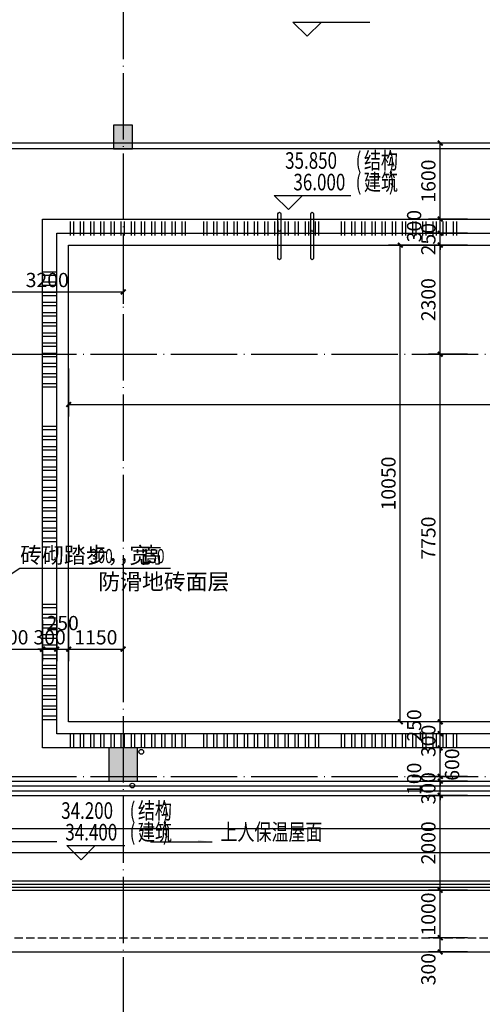
# Model space of a CAD drawing. Extents: x 403280 to 578105, y -1187789 to 8011.
# Drawn here: x 506215 to 515967, y -1083566 to -1062812 of the extents above; entities that cross this region are included whole.
import ezdxf

# ---------------------------------------------------------------- set-up
doc = ezdxf.new("R2010")
doc.units = 0
doc.header["$LTSCALE"] = 700
doc.header["$MEASUREMENT"] = 0
doc.linetypes.add('DASH', pattern=[0.35, 0.25, -0.1])
doc.linetypes.add('DOTE', pattern=[2.42, 2, -0.2, 0.02, -0.2])
for name, color, linetype in [('A-CONC', 1, 'Continuous'), ('A-N-DIM-SYMB', 3, 'Continuous'), ('A-N-PUB-DIM', 132, 'Continuous'), ('A_CUR_METAL', 191, 'Continuous'), ('A_FINISH', 54, 'Continuous'), ('A_PL_4', 159, 'Continuous'), ('A_RAIL', 147, 'Continuous'), ('A_STRUCEDGE', 203, 'DASH'), ('A_WALL_1', 2, 'Continuous'), ('A_WINDOW', 143, 'Continuous'), ('C_DOTE', 8, 'DOTE'), ('DIM_ELEV', 3, 'Continuous'), ('DIM_LEAD', 3, 'Continuous'), ('F-固定家具(落地)', 144, 'Continuous'), ('P-踏步', 77, 'Continuous'), ('PUB_TEXT', 7, 'Continuous'), ('VPIPE-雨水', 102, 'TG_Y')]:
    doc.layers.add(name, color=color, linetype=linetype)
doc.styles.add('_HZTXT', font='txt.shx', dxfattribs={"width": 0.75, "bigfont": 'hztxt.shx'})
doc.styles.add('_HZTXT_T3', font='txt.shx', dxfattribs={"width": 0.75, "bigfont": 'hztxt.shx'})
doc.styles.add('_TCH_DIM', font='SIMPLEX', dxfattribs={"bigfont": 'GBCBIG'})
doc.styles.add('TG_LINETYPE', font='SIMPLEX', dxfattribs={"width": 0.8, "height": 3, "bigfont": 'HZTXT'})
doc.linetypes.add('TG_Y', pattern='A,2,-0.3,["Y",TG_LINETYPE,S=0.1,R=0,X=-0.23,Y=-0.15],0', length=2.3)
doc.dimstyles.new('_TCH_ARCH&&100', dxfattribs={"dimtxt": 300, "dimasz": 100, "dimexe": 250, "dimexo": 300, "dimgap": 100, "dimtad": 1, "dimdec": 0, "dimzin": 0, "dimdsep": 46, "dimtxsty": '_HZTXT_T3', "dimblk": 'ARCHTICK', "dimcen": 0.09, "dimclrt": 7, "dimazin": 2, "dimtfac": 1, "dimtdec": 0, "dimtix": 1, "dimtmove": 2, "dimatfit": 3, "dimfxl": 100, "dimtolj": 1, "dimtzin": 0, "dimarcsym": 0})

# ---------------------------------------------------------------- blocks, each defined once
blk = doc.blocks.new('_ArchTick')
at = {"color": 0, "linetype": 'ByBlock', "const_width": 0.4}
blk.add_lwpolyline([(-0.5, -0.5), (0.5, 0.5)], dxfattribs=at)
blk = doc.blocks.new('*D762')
at = {"layer": 'A-N-PUB-DIM', "color": 0, "lineweight": -2, "transparency": 16777216}
for p, q in [((507246, -1070163), (507246, -1071173)), ((530246, -1070163), (530246, -1071173)), ((507246, -1070923), (530246, -1070923))]:
    blk.add_line(p, q, dxfattribs=at)
at = {"layer": 'Defpoints', "color": 0, "transparency": 16777216}
for p in [(507246, -1069863), (530246, -1069863), (530246, -1070923)]:
    blk.add_point(p, dxfattribs=at)
at = {"layer": 'A-N-PUB-DIM', "color": 0, "lineweight": -2, "transparency": 16777216, "xscale": 100, "yscale": 100, "zscale": 100, "rotation": 180}
blk.add_blockref('_ArchTick', (507246, -1070923), dxfattribs=at)
at = {"layer": 'A-N-PUB-DIM', "color": 0, "lineweight": -2, "transparency": 16777216, "xscale": 100, "yscale": 100, "zscale": 100}
blk.add_blockref('_ArchTick', (530246, -1070923), dxfattribs=at)
at = {"layer": 'A-N-PUB-DIM', "color": 7, "transparency": 16777216, "insert": (518746, -1070673), "char_height": 300, "attachment_point": 5, "style": '_HZTXT_T3'}
blk.add_mtext('\\A1;23000', dxfattribs=at)
blk = doc.blocks.new('*D763')
at = {"layer": 'A-N-PUB-DIM', "color": 0, "lineweight": -2, "transparency": 16777216}
for p, q in [((515352, -1067563), (513989, -1067563)), ((514239, -1077613), (514239, -1067563)), ((515352, -1077613), (513989, -1077613))]:
    blk.add_line(p, q, dxfattribs=at)
at = {"layer": 'Defpoints', "color": 0, "transparency": 16777216}
for p in [(514239, -1067563), (515652, -1067563), (515652, -1077613)]:
    blk.add_point(p, dxfattribs=at)
at = {"layer": 'A-N-PUB-DIM', "color": 0, "lineweight": -2, "transparency": 16777216, "xscale": 100, "yscale": 100, "zscale": 100}
for p, rotation in [((514239, -1067563), 90), ((514239, -1077613), 270)]:
    blk.add_blockref('_ArchTick', p, dxfattribs=dict(at, rotation=rotation))
at = {"layer": 'A-N-PUB-DIM', "color": 7, "transparency": 16777216, "insert": (513989, -1072588), "char_height": 300, "attachment_point": 5, "rotation": 90, "style": '_HZTXT_T3'}
blk.add_mtext('\\A1;10050', dxfattribs=at)
blk = doc.blocks.new('*D1379')
at = {"layer": 'A-N-PUB-DIM', "color": 0, "lineweight": -2, "transparency": 16777216}
for p, q in [((515652, -1082163), (514830, -1082163)), ((515080, -1082463), (515080, -1082163)), ((515652, -1082463), (514830, -1082463))]:
    blk.add_line(p, q, dxfattribs=at)
at = {"layer": 'Defpoints', "color": 0, "transparency": 16777216}
for p in [(515080, -1082163), (515952, -1082163), (515952, -1082463)]:
    blk.add_point(p, dxfattribs=at)
at = {"layer": 'A-N-PUB-DIM', "color": 0, "lineweight": -2, "transparency": 16777216, "xscale": 100, "yscale": 100, "zscale": 100}
for p, rotation in [((515080, -1082163), 90), ((515080, -1082463), 270)]:
    blk.add_blockref('_ArchTick', p, dxfattribs=dict(at, rotation=rotation))
at = {"layer": 'A-N-PUB-DIM', "color": 7, "transparency": 16777216, "insert": (514830, -1082826), "char_height": 300, "attachment_point": 5, "rotation": 90, "style": '_HZTXT_T3'}
blk.add_mtext('\\A1;300', dxfattribs=at)
blk = doc.blocks.new('*D1380')
at = {"layer": 'A-N-PUB-DIM', "color": 0, "lineweight": -2, "transparency": 16777216}
for p, q in [((515652, -1081163), (514830, -1081163)), ((515080, -1082163), (515080, -1081163)), ((515652, -1082163), (514830, -1082163))]:
    blk.add_line(p, q, dxfattribs=at)
at = {"layer": 'Defpoints', "color": 0, "transparency": 16777216}
for p in [(515080, -1081163), (515952, -1081163), (515952, -1082163)]:
    blk.add_point(p, dxfattribs=at)
at = {"layer": 'A-N-PUB-DIM', "color": 0, "lineweight": -2, "transparency": 16777216, "xscale": 100, "yscale": 100, "zscale": 100}
for p, rotation in [((515080, -1081163), 90), ((515080, -1082163), 270)]:
    blk.add_blockref('_ArchTick', p, dxfattribs=dict(at, rotation=rotation))
at = {"layer": 'A-N-PUB-DIM', "color": 7, "transparency": 16777216, "insert": (514830, -1081663), "char_height": 300, "attachment_point": 5, "rotation": 90, "style": '_HZTXT_T3'}
blk.add_mtext('\\A1;1000', dxfattribs=at)
blk = doc.blocks.new('*D1381')
at = {"layer": 'A-N-PUB-DIM', "color": 0, "lineweight": -2, "transparency": 16777216}
for p, q in [((515652, -1079163), (514830, -1079163)), ((515080, -1081163), (515080, -1079163)), ((515652, -1081163), (514830, -1081163))]:
    blk.add_line(p, q, dxfattribs=at)
at = {"layer": 'Defpoints', "color": 0, "transparency": 16777216}
for p in [(515080, -1079163), (515952, -1079163), (515952, -1081163)]:
    blk.add_point(p, dxfattribs=at)
at = {"layer": 'A-N-PUB-DIM', "color": 0, "lineweight": -2, "transparency": 16777216, "xscale": 100, "yscale": 100, "zscale": 100}
for p, rotation in [((515080, -1079163), 90), ((515080, -1081163), 270)]:
    blk.add_blockref('_ArchTick', p, dxfattribs=dict(at, rotation=rotation))
at = {"layer": 'A-N-PUB-DIM', "color": 7, "transparency": 16777216, "insert": (514830, -1080163), "char_height": 300, "attachment_point": 5, "rotation": 90, "style": '_HZTXT_T3'}
blk.add_mtext('\\A1;2000', dxfattribs=at)
blk = doc.blocks.new('*D1382')
at = {"layer": 'A-N-PUB-DIM', "color": 0, "lineweight": -2, "transparency": 16777216}
for p, q in [((515080, -1078863), (515080, -1078763)), ((515652, -1078863), (514830, -1078863)), ((515080, -1079163), (515080, -1078863)), ((515652, -1079163), (514830, -1079163)), ((515080, -1079163), (515080, -1079263))]:
    blk.add_line(p, q, dxfattribs=at)
at = {"layer": 'Defpoints', "color": 0, "transparency": 16777216}
for p in [(515080, -1078863), (515952, -1078863), (515952, -1079163)]:
    blk.add_point(p, dxfattribs=at)
at = {"layer": 'A-N-PUB-DIM', "color": 0, "lineweight": -2, "transparency": 16777216, "xscale": 100, "yscale": 100, "zscale": 100}
for p, rotation in [((515080, -1078863), 270), ((515080, -1079163), 90)]:
    blk.add_blockref('_ArchTick', p, dxfattribs=dict(at, rotation=rotation))
at = {"layer": 'A-N-PUB-DIM', "color": 7, "transparency": 16777216, "insert": (514830, -1079013), "char_height": 300, "attachment_point": 5, "rotation": 90, "style": '_HZTXT_T3'}
blk.add_mtext('\\A1;300', dxfattribs=at)
blk = doc.blocks.new('*D1383')
at = {"layer": 'A-N-PUB-DIM', "color": 0, "lineweight": -2, "transparency": 16777216}
for p, q in [((515652, -1078763), (514830, -1078763)), ((515080, -1078763), (515080, -1078663)), ((515080, -1078863), (515080, -1078763)), ((515652, -1078863), (514830, -1078863)), ((515080, -1078863), (515080, -1078963))]:
    blk.add_line(p, q, dxfattribs=at)
at = {"layer": 'Defpoints', "color": 0, "transparency": 16777216}
for p in [(515080, -1078763), (515952, -1078763), (515952, -1078863)]:
    blk.add_point(p, dxfattribs=at)
at = {"layer": 'A-N-PUB-DIM', "color": 0, "lineweight": -2, "transparency": 16777216, "xscale": 100, "yscale": 100, "zscale": 100}
for p, rotation in [((515080, -1078763), 270), ((515080, -1078863), 90)]:
    blk.add_blockref('_ArchTick', p, dxfattribs=dict(at, rotation=rotation))
at = {"layer": 'A-N-PUB-DIM', "color": 7, "transparency": 16777216, "insert": (514530, -1078813), "char_height": 300, "attachment_point": 5, "rotation": 90, "style": '_HZTXT_T3'}
blk.add_mtext('\\A1;100', dxfattribs=at)
blk = doc.blocks.new('*D1384')
at = {"layer": 'A-N-PUB-DIM', "color": 0, "lineweight": -2, "transparency": 16777216}
for p, q in [((515652, -1078163), (514830, -1078163)), ((515080, -1078763), (515080, -1078163)), ((515652, -1078763), (514830, -1078763))]:
    blk.add_line(p, q, dxfattribs=at)
at = {"layer": 'Defpoints', "color": 0, "transparency": 16777216}
for p in [(515080, -1078163), (515952, -1078163), (515952, -1078763)]:
    blk.add_point(p, dxfattribs=at)
at = {"layer": 'A-N-PUB-DIM', "color": 0, "lineweight": -2, "transparency": 16777216, "xscale": 100, "yscale": 100, "zscale": 100}
for p, rotation in [((515080, -1078163), 90), ((515080, -1078763), 270)]:
    blk.add_blockref('_ArchTick', p, dxfattribs=dict(at, rotation=rotation))
at = {"layer": 'A-N-PUB-DIM', "color": 7, "transparency": 16777216, "insert": (515330, -1078513), "char_height": 300, "attachment_point": 5, "rotation": 90, "style": '_HZTXT_T3'}
blk.add_mtext('\\A1;600', dxfattribs=at)
blk = doc.blocks.new('*D1385')
at = {"layer": 'A-N-PUB-DIM', "color": 0, "lineweight": -2, "transparency": 16777216}
for p, q in [((515080, -1077863), (515080, -1077763)), ((515652, -1077863), (514830, -1077863)), ((515080, -1078163), (515080, -1077863)), ((515652, -1078163), (514830, -1078163)), ((515080, -1078163), (515080, -1078263))]:
    blk.add_line(p, q, dxfattribs=at)
at = {"layer": 'Defpoints', "color": 0, "transparency": 16777216}
for p in [(515080, -1077863), (515952, -1077863), (515952, -1078163)]:
    blk.add_point(p, dxfattribs=at)
at = {"layer": 'A-N-PUB-DIM', "color": 0, "lineweight": -2, "transparency": 16777216, "xscale": 100, "yscale": 100, "zscale": 100}
for p, rotation in [((515080, -1077863), 270), ((515080, -1078163), 90)]:
    blk.add_blockref('_ArchTick', p, dxfattribs=dict(at, rotation=rotation))
at = {"layer": 'A-N-PUB-DIM', "color": 7, "transparency": 16777216, "insert": (514830, -1078013), "char_height": 300, "attachment_point": 5, "rotation": 90, "style": '_HZTXT_T3'}
blk.add_mtext('\\A1;300', dxfattribs=at)
blk = doc.blocks.new('*D1386')
at = {"layer": 'A-N-PUB-DIM', "color": 0, "lineweight": -2, "transparency": 16777216}
for p, q in [((515652, -1077613), (514830, -1077613)), ((515080, -1077863), (515080, -1077613)), ((515652, -1077863), (514830, -1077863))]:
    blk.add_line(p, q, dxfattribs=at)
at = {"layer": 'Defpoints', "color": 0, "transparency": 16777216}
for p in [(515080, -1077613), (515952, -1077613), (515952, -1077863)]:
    blk.add_point(p, dxfattribs=at)
at = {"layer": 'A-N-PUB-DIM', "color": 0, "lineweight": -2, "transparency": 16777216, "xscale": 100, "yscale": 100, "zscale": 100}
for p, rotation in [((515080, -1077613), 90), ((515080, -1077863), 270)]:
    blk.add_blockref('_ArchTick', p, dxfattribs=dict(at, rotation=rotation))
at = {"layer": 'A-N-PUB-DIM', "color": 7, "transparency": 16777216, "insert": (514530, -1077688), "char_height": 300, "attachment_point": 5, "rotation": 90, "style": '_HZTXT_T3'}
blk.add_mtext('\\A1;250', dxfattribs=at)
blk = doc.blocks.new('*D1387')
at = {"layer": 'A-N-PUB-DIM', "color": 0, "lineweight": -2, "transparency": 16777216}
for p, q in [((515652, -1069863), (514830, -1069863)), ((515080, -1077613), (515080, -1069863)), ((515652, -1077613), (514830, -1077613))]:
    blk.add_line(p, q, dxfattribs=at)
at = {"layer": 'Defpoints', "color": 0, "transparency": 16777216}
for p in [(515080, -1069863), (515952, -1069863), (515952, -1077613)]:
    blk.add_point(p, dxfattribs=at)
at = {"layer": 'A-N-PUB-DIM', "color": 0, "lineweight": -2, "transparency": 16777216, "xscale": 100, "yscale": 100, "zscale": 100}
for p, rotation in [((515080, -1069863), 90), ((515080, -1077613), 270)]:
    blk.add_blockref('_ArchTick', p, dxfattribs=dict(at, rotation=rotation))
at = {"layer": 'A-N-PUB-DIM', "color": 7, "transparency": 16777216, "insert": (514830, -1073738), "char_height": 300, "attachment_point": 5, "rotation": 90, "style": '_HZTXT_T3'}
blk.add_mtext('\\A1;7750', dxfattribs=at)
blk = doc.blocks.new('*D1388')
at = {"layer": 'A-N-PUB-DIM', "color": 0, "lineweight": -2, "transparency": 16777216}
for p, q in [((515652, -1067563), (514830, -1067563)), ((515080, -1069863), (515080, -1067563)), ((515652, -1069863), (514830, -1069863))]:
    blk.add_line(p, q, dxfattribs=at)
at = {"layer": 'Defpoints', "color": 0, "transparency": 16777216}
for p in [(515080, -1067563), (515952, -1067563), (515952, -1069863)]:
    blk.add_point(p, dxfattribs=at)
at = {"layer": 'A-N-PUB-DIM', "color": 0, "lineweight": -2, "transparency": 16777216, "xscale": 100, "yscale": 100, "zscale": 100}
for p, rotation in [((515080, -1067563), 90), ((515080, -1069863), 270)]:
    blk.add_blockref('_ArchTick', p, dxfattribs=dict(at, rotation=rotation))
at = {"layer": 'A-N-PUB-DIM', "color": 7, "transparency": 16777216, "insert": (514830, -1068713), "char_height": 300, "attachment_point": 5, "rotation": 90, "style": '_HZTXT_T3'}
blk.add_mtext('\\A1;2300', dxfattribs=at)
blk = doc.blocks.new('*D1389')
at = {"layer": 'A-N-PUB-DIM', "color": 0, "lineweight": -2, "transparency": 16777216}
for p, q in [((515652, -1067313), (514830, -1067313)), ((515080, -1067313), (515080, -1067213)), ((515080, -1067563), (515080, -1067313)), ((515652, -1067563), (514830, -1067563)), ((515080, -1067563), (515080, -1067663))]:
    blk.add_line(p, q, dxfattribs=at)
at = {"layer": 'Defpoints', "color": 0, "transparency": 16777216}
for p in [(515080, -1067313), (515952, -1067313), (515952, -1067563)]:
    blk.add_point(p, dxfattribs=at)
at = {"layer": 'A-N-PUB-DIM', "color": 0, "lineweight": -2, "transparency": 16777216, "xscale": 100, "yscale": 100, "zscale": 100}
for p, rotation in [((515080, -1067313), 270), ((515080, -1067563), 90)]:
    blk.add_blockref('_ArchTick', p, dxfattribs=dict(at, rotation=rotation))
at = {"layer": 'A-N-PUB-DIM', "color": 7, "transparency": 16777216, "insert": (514830, -1067438), "char_height": 300, "attachment_point": 5, "rotation": 90, "style": '_HZTXT_T3'}
blk.add_mtext('\\A1;250', dxfattribs=at)
blk = doc.blocks.new('*D1390')
at = {"layer": 'A-N-PUB-DIM', "color": 0, "lineweight": -2, "transparency": 16777216}
for p, q in [((515652, -1067013), (514830, -1067013)), ((515080, -1067313), (515080, -1067013)), ((515652, -1067313), (514830, -1067313))]:
    blk.add_line(p, q, dxfattribs=at)
at = {"layer": 'Defpoints', "color": 0, "transparency": 16777216}
for p in [(515080, -1067013), (515952, -1067013), (515952, -1067313)]:
    blk.add_point(p, dxfattribs=at)
at = {"layer": 'A-N-PUB-DIM', "color": 0, "lineweight": -2, "transparency": 16777216, "xscale": 100, "yscale": 100, "zscale": 100}
for p, rotation in [((515080, -1067013), 90), ((515080, -1067313), 270)]:
    blk.add_blockref('_ArchTick', p, dxfattribs=dict(at, rotation=rotation))
at = {"layer": 'A-N-PUB-DIM', "color": 7, "transparency": 16777216, "insert": (514530, -1067163), "char_height": 300, "attachment_point": 5, "rotation": 90, "style": '_HZTXT_T3'}
blk.add_mtext('\\A1;300', dxfattribs=at)
blk = doc.blocks.new('*D1391')
at = {"layer": 'A-N-PUB-DIM', "color": 0, "lineweight": -2, "transparency": 16777216}
for p, q in [((515652, -1065414), (514830, -1065414)), ((515080, -1067013), (515080, -1065414)), ((515652, -1067013), (514830, -1067013))]:
    blk.add_line(p, q, dxfattribs=at)
at = {"layer": 'Defpoints', "color": 0, "transparency": 16777216}
for p in [(515080, -1065414), (515952, -1065414), (515952, -1067013)]:
    blk.add_point(p, dxfattribs=at)
at = {"layer": 'A-N-PUB-DIM', "color": 0, "lineweight": -2, "transparency": 16777216, "xscale": 100, "yscale": 100, "zscale": 100}
for p, rotation in [((515080, -1065414), 90), ((515080, -1067013), 270)]:
    blk.add_blockref('_ArchTick', p, dxfattribs=dict(at, rotation=rotation))
at = {"layer": 'A-N-PUB-DIM', "color": 7, "transparency": 16777216, "insert": (514830, -1066213), "char_height": 300, "attachment_point": 5, "rotation": 90, "style": '_HZTXT_T3'}
blk.add_mtext('\\A1;1600', dxfattribs=at)
blk = doc.blocks.new('*D1423')
at = {"layer": 'A-N-PUB-DIM', "color": 0, "lineweight": -2, "transparency": 16777216}
for p, q in [((505195, -1075468), (505195, -1076330)), ((506696, -1075468), (506696, -1076330)), ((505195, -1076080), (506696, -1076080))]:
    blk.add_line(p, q, dxfattribs=at)
at = {"layer": 'Defpoints', "color": 0, "transparency": 16777216}
for p in [(505195, -1075168), (506696, -1075168), (506696, -1076080)]:
    blk.add_point(p, dxfattribs=at)
at = {"layer": 'A-N-PUB-DIM', "color": 0, "lineweight": -2, "transparency": 16777216, "xscale": 100, "yscale": 100, "zscale": 100, "rotation": 180}
blk.add_blockref('_ArchTick', (505195, -1076080), dxfattribs=at)
at = {"layer": 'A-N-PUB-DIM', "color": 0, "lineweight": -2, "transparency": 16777216, "xscale": 100, "yscale": 100, "zscale": 100}
blk.add_blockref('_ArchTick', (506696, -1076080), dxfattribs=at)
at = {"layer": 'A-N-PUB-DIM', "color": 7, "transparency": 16777216, "insert": (505946, -1075830), "char_height": 300, "attachment_point": 5, "style": '_HZTXT_T3'}
blk.add_mtext('\\A1;1500', dxfattribs=at)
blk = doc.blocks.new('*D1424')
at = {"layer": 'A-N-PUB-DIM', "color": 0, "lineweight": -2, "transparency": 16777216}
for p, q in [((506696, -1075468), (506696, -1076330)), ((506996, -1075468), (506996, -1076330)), ((506696, -1076080), (506596, -1076080)), ((506696, -1076080), (506996, -1076080)), ((506996, -1076080), (507096, -1076080))]:
    blk.add_line(p, q, dxfattribs=at)
at = {"layer": 'Defpoints', "color": 0, "transparency": 16777216}
for p in [(506696, -1075168), (506996, -1075168), (506996, -1076080)]:
    blk.add_point(p, dxfattribs=at)
at = {"layer": 'A-N-PUB-DIM', "color": 0, "lineweight": -2, "transparency": 16777216, "xscale": 100, "yscale": 100, "zscale": 100}
blk.add_blockref('_ArchTick', (506696, -1076080), dxfattribs=at)
at = {"layer": 'A-N-PUB-DIM', "color": 0, "lineweight": -2, "transparency": 16777216, "xscale": 100, "yscale": 100, "zscale": 100, "rotation": 180}
blk.add_blockref('_ArchTick', (506996, -1076080), dxfattribs=at)
at = {"layer": 'A-N-PUB-DIM', "color": 7, "transparency": 16777216, "insert": (506846, -1075830), "char_height": 300, "attachment_point": 5, "style": '_HZTXT_T3'}
blk.add_mtext('\\A1;300', dxfattribs=at)
blk = doc.blocks.new('*D1425')
at = {"layer": 'A-N-PUB-DIM', "color": 0, "lineweight": -2, "transparency": 16777216}
for p, q in [((506996, -1075468), (506996, -1076330)), ((507246, -1075468), (507246, -1076330)), ((506996, -1076080), (507246, -1076080))]:
    blk.add_line(p, q, dxfattribs=at)
at = {"layer": 'Defpoints', "color": 0, "transparency": 16777216}
for p in [(506996, -1075168), (507246, -1075168), (507246, -1076080)]:
    blk.add_point(p, dxfattribs=at)
at = {"layer": 'A-N-PUB-DIM', "color": 0, "lineweight": -2, "transparency": 16777216, "xscale": 100, "yscale": 100, "zscale": 100, "rotation": 180}
blk.add_blockref('_ArchTick', (506996, -1076080), dxfattribs=at)
at = {"layer": 'A-N-PUB-DIM', "color": 0, "lineweight": -2, "transparency": 16777216, "xscale": 100, "yscale": 100, "zscale": 100}
blk.add_blockref('_ArchTick', (507246, -1076080), dxfattribs=at)
at = {"layer": 'A-N-PUB-DIM', "color": 7, "transparency": 16777216, "insert": (507121, -1075530), "char_height": 300, "attachment_point": 5, "style": '_HZTXT_T3'}
blk.add_mtext('\\A1;250', dxfattribs=at)
blk = doc.blocks.new('*D1426')
at = {"layer": 'A-N-PUB-DIM', "color": 0, "lineweight": -2, "transparency": 16777216}
for p, q in [((507246, -1075468), (507246, -1076330)), ((508395, -1075468), (508395, -1076330)), ((507246, -1076080), (508395, -1076080))]:
    blk.add_line(p, q, dxfattribs=at)
at = {"layer": 'Defpoints', "color": 0, "transparency": 16777216}
for p in [(507246, -1075168), (508395, -1075168), (508395, -1076080)]:
    blk.add_point(p, dxfattribs=at)
at = {"layer": 'A-N-PUB-DIM', "color": 0, "lineweight": -2, "transparency": 16777216, "xscale": 100, "yscale": 100, "zscale": 100, "rotation": 180}
blk.add_blockref('_ArchTick', (507246, -1076080), dxfattribs=at)
at = {"layer": 'A-N-PUB-DIM', "color": 0, "lineweight": -2, "transparency": 16777216, "xscale": 100, "yscale": 100, "zscale": 100}
blk.add_blockref('_ArchTick', (508395, -1076080), dxfattribs=at)
at = {"layer": 'A-N-PUB-DIM', "color": 7, "transparency": 16777216, "insert": (507821, -1075830), "char_height": 300, "attachment_point": 5, "style": '_HZTXT_T3'}
blk.add_mtext('\\A1;1150', dxfattribs=at)
blk = doc.blocks.new('*D1452')
at = {"layer": 'A-N-PUB-DIM', "color": 0, "lineweight": -2, "transparency": 16777216}
for p, q in [((505195, -1067863), (505195, -1068799)), ((508396, -1067863), (508396, -1068799)), ((505195, -1068549), (508396, -1068549))]:
    blk.add_line(p, q, dxfattribs=at)
at = {"layer": 'Defpoints', "color": 0, "transparency": 16777216}
for p in [(505195, -1067563), (508396, -1067563), (508396, -1068549)]:
    blk.add_point(p, dxfattribs=at)
at = {"layer": 'A-N-PUB-DIM', "color": 0, "lineweight": -2, "transparency": 16777216, "xscale": 100, "yscale": 100, "zscale": 100, "rotation": 180}
blk.add_blockref('_ArchTick', (505195, -1068549), dxfattribs=at)
at = {"layer": 'A-N-PUB-DIM', "color": 0, "lineweight": -2, "transparency": 16777216, "xscale": 100, "yscale": 100, "zscale": 100}
blk.add_blockref('_ArchTick', (508396, -1068549), dxfattribs=at)
at = {"layer": 'A-N-PUB-DIM', "color": 7, "transparency": 16777216, "insert": (506796, -1068299), "char_height": 300, "attachment_point": 5, "style": '_HZTXT_T3'}
blk.add_mtext('\\A1;3200', dxfattribs=at)

msp = doc.modelspace()

# ---------------------------------------------------------------- hatches: boundary and pattern name
at = {"layer": 'A-CONC'}
h = msp.add_hatch(color=152, dxfattribs=at)
h.dxf.hatch_style = 1
h.paths.add_polyline_path([(525695.4, -1060563.3), (524895.4, -1060563.3), (524895.4, -1061163.3), (525695.4, -1061163.3)])
h.paths.add_polyline_path([(508595.4, -1065033.3), (508195.4, -1065033.3), (508195.4, -1065533.3), (508595.4, -1065533.3)])
h.paths.add_polyline_path([(525695.4, -1065033.3), (525295.4, -1065033.3), (525295.4, -1065533.3), (525695.4, -1065533.3)])
h.paths.add_polyline_path([(516995.4, -1065033.3), (516595.4, -1065033.3), (516595.4, -1065533.3), (516995.4, -1065533.3)])
h.paths.add_polyline_path([(534645.4, -1077211.2), (534145.4, -1077211.2), (534145.4, -1077871.4), (534645.4, -1077611.2)])
h.paths.add_polyline_path([(534745.4, -1071463.3), (534145.4, -1071463.3), (534145.4, -1072063.3), (534745.4, -1072063.3)])
h.paths.add_polyline_path([(531714.7, -1066292.4), (532407.5, -1066692.4), (532757.5, -1066086.2), (532064.7, -1065686.2)])
h.paths.add_polyline_path([(517095.4, -1078163.3), (516495.4, -1078163.3), (516495.4, -1078863.3), (517095.4, -1078863.3)])
h.paths.add_polyline_path([(508695.4, -1078163.3), (508095.4, -1078163.3), (508095.4, -1078863.3), (508695.4, -1078863.3)])
h.paths.add_polyline_path([(525695.4, -1078163.3), (525095.4, -1078163.3), (525095.4, -1078863.3), (525695.4, -1078863.3)])
h.paths.add_polyline_path([(517145.4, -1060563.3), (516445.4, -1060563.3), (516445.4, -1061163.3), (517145.4, -1061163.3)])
h.paths.add_polyline_path([(508745.4, -1060563.3), (508045.4, -1060563.3), (508045.4, -1061163.3), (508745.4, -1061163.3)])
h.paths.add_polyline_path([(505195.4, -1069963.3), (505195.4, -1069563.3), (504695.4, -1069563.3), (504695.4, -1069963.3)])
h.paths.add_polyline_path([(487195.4, -1078463.3), (486795.4, -1078463.3), (486795.4, -1078863.3), (487195.4, -1078863.3)])
h.paths.add_polyline_path([(483495.4, -1074663.3), (483095.4, -1074663.3), (483095.4, -1075063.3), (483495.4, -1075063.3)])
h.paths.add_polyline_path([(504495.4, -1078263.3), (503895.4, -1078263.3), (503895.4, -1078863.3), (504495.4, -1078863.3)])
h.paths.add_polyline_path([(496095.4, -1078263.3), (495495.4, -1078263.3), (495495.4, -1078863.3), (496095.4, -1078863.3)])
h.paths.add_polyline_path([(492095.4, -1078263.3), (491495.4, -1078263.3), (491495.4, -1078863.3), (492095.4, -1078863.3)])
h.paths.add_polyline_path([(500295.4, -1069563.3), (499695.4, -1069563.3), (499695.4, -1070363.3), (500295.4, -1070363.3)])
h.paths.add_polyline_path([(492095.4, -1069563.3), (491495.4, -1069563.3), (491495.4, -1070363.3), (492095.4, -1070363.3)])
h.paths.add_polyline_path([(483695.4, -1069563.3), (483095.4, -1069563.3), (483095.4, -1070163.3), (483695.4, -1070163.3)])
h.paths.add_polyline_path([(483695.4, -1060563.3), (483095.4, -1060563.3), (483095.4, -1061163.3), (483695.4, -1061163.3)])
h.paths.add_polyline_path([(533099.9, -1047693.2), (533399.9, -1047173.6), (532980.5, -1046931.5), (532586.3, -1047396.7)])
h.paths.add_polyline_path([(536236.9, -1046509.7), (536583.3, -1046709.7), (536898.8, -1046163.3), (536436.9, -1046163.3)])
h.paths.add_polyline_path([(528680.2, -1054148.2), (528380.2, -1054667.8), (528899.9, -1054967.8), (529199.9, -1054448.2)])
h.paths.add_polyline_path([(536607.5, -1059417.8), (536957.5, -1058811.6), (536264.7, -1058411.6), (535914.7, -1059017.8)])
h.paths.add_polyline_path([(540807.5, -1052143.2), (541107.5, -1051623.6), (540414.7, -1051223.6), (540114.7, -1051743.2)])
h.paths.add_polyline_path([(543136.2, -1046509.7), (543482.7, -1046709.7), (543798.1, -1046163.3), (543336.2, -1046163.3)])
h.paths.add_polyline_path([(549564.4, -1046575.8), (549364.4, -1046922.2), (549710.8, -1047122.2), (549910.8, -1046775.8)])
h.paths.add_polyline_path([(544228.5, -1063817.8), (544528.5, -1063298.2), (544008.9, -1062998.2), (543708.9, -1063517.8)])
h.paths.add_polyline_path([(540028.5, -1071092.4), (540228.5, -1070746), (539795.5, -1070496), (539595.5, -1070842.4)])
at = {"layer": 'A-N-DIM-SYMB'}
msp.add_hatch(color=256, dxfattribs=at).paths.add_polyline_path([(510272.4, -1080143.9), (509972.4, -1080143.9), (509972.4, -1080103.9)])
at = {"layer": 'A_PL_4'}
h = msp.add_hatch(dxfattribs=at)
h.set_pattern_fill('ANSI32', color=256, scale=45, angle=225)
h.set_pattern_definition([(270, (2115555.07, 384452.33), (214.3125, -8e-14), []), (270, (2115483.63, 384380.9), (214.3125, -8e-14), [])])
h.paths.add_polyline_path([(509800.6, -1067063.3), (509800.6, -1067363.3), (507210.3, -1067363.3), (507210.3, -1067063.3)])
h = msp.add_hatch(dxfattribs=at)
h.set_pattern_fill('ANSI32', color=256, scale=45, angle=225)
h.set_pattern_definition([(270, (2118365.74, 384452.33), (214.3125, -8e-14), []), (270, (2118294.3, 384380.9), (214.3125, -8e-14), [])])
h.paths.add_polyline_path([(512611.2, -1067063.3), (512611.2, -1067363.3), (510021, -1067363.3), (510021, -1067063.3)])
h = msp.add_hatch(dxfattribs=at)
h.set_pattern_fill('ANSI32', color=256, scale=45, angle=225)
h.set_pattern_definition([(270, (2121271.49, 384452.33), (214.3125, -8e-14), []), (270, (2121200.05, 384380.9), (214.3125, -8e-14), [])])
h.paths.add_polyline_path([(515517, -1067063.3), (515517, -1067363.3), (512926.8, -1067363.3), (512926.8, -1067063.3)])
h = msp.add_hatch(dxfattribs=at)
h.set_pattern_fill('ANSI32', color=256, scale=45, angle=315)
h.set_pattern_definition([(0, (-944796.47, 537719.86), (4e-14, 214.3125), []), (0, (-944725.03, 537648.42), (4e-14, 214.3125), [])])
h.paths.add_polyline_path([(506695.7, -1068034.6), (506995.7, -1068034.6), (506995.7, -1070624.9), (506695.7, -1070624.9)])
h = msp.add_hatch(dxfattribs=at)
h.set_pattern_fill('ANSI32', color=256, scale=45, angle=315)
h.set_pattern_definition([(0, (-944796.47, 534465.17), (4e-14, 214.3125), []), (0, (-944725.03, 534393.73), (4e-14, 214.3125), [])])
h.paths.add_polyline_path([(506695.7, -1071289.3), (506995.7, -1071289.3), (506995.7, -1073879.5), (506695.7, -1073879.5)])
h = msp.add_hatch(dxfattribs=at)
h.set_pattern_fill('ANSI32', color=256, scale=45, angle=315)
h.set_pattern_definition([(0, (-944796.47, 530712.6), (4e-14, 214.3125), []), (0, (-944725.03, 530641.15), (4e-14, 214.3125), [])])
h.paths.add_polyline_path([(506695.7, -1075041.9), (506995.7, -1075041.9), (506995.7, -1077632.1), (506695.7, -1077632.1)])
h = msp.add_hatch(dxfattribs=at)
h.set_pattern_fill('ANSI32', color=256, scale=45, angle=225)
h.set_pattern_definition([(270, (2115555.07, 373652.33), (214.3125, -8e-14), []), (270, (2115483.63, 373580.9), (214.3125, -8e-14), [])])
h.paths.add_polyline_path([(509800.6, -1077863.3), (509800.6, -1078163.3), (507210.3, -1078163.3), (507210.3, -1077863.3)])
h = msp.add_hatch(dxfattribs=at)
h.set_pattern_fill('ANSI32', color=256, scale=45, angle=225)
h.set_pattern_definition([(270, (2118365.74, 373652.33), (214.3125, -8e-14), []), (270, (2118294.3, 373580.9), (214.3125, -8e-14), [])])
h.paths.add_polyline_path([(512611.2, -1077863.3), (512611.2, -1078163.3), (510021, -1078163.3), (510021, -1077863.3)])
h = msp.add_hatch(dxfattribs=at)
h.set_pattern_fill('ANSI32', color=256, scale=45, angle=225)
h.set_pattern_definition([(270, (2121271.49, 373652.33), (214.3125, -8e-14), []), (270, (2121200.05, 373580.9), (214.3125, -8e-14), [])])
h.paths.add_polyline_path([(515517, -1077863.3), (515517, -1078163.3), (512926.8, -1078163.3), (512926.8, -1077863.3)])

# ---------------------------------------------------------------- linework, layer by layer
at = {"layer": 'A-CONC', "color": 152}
for points in [[(508595.4, -1065033.3), (508195.4, -1065033.3), (508195.4, -1065533.3), (508595.4, -1065533.3)], [(508695.4, -1078163.3), (508095.4, -1078163.3), (508095.4, -1078863.3), (508695.4, -1078863.3)]]:
    msp.add_lwpolyline(points, close=True, dxfattribs=at)
at = {"layer": 'A-N-DIM-SYMB'}
for points in [[(506996.7, -1080143.9), (505699.6, -1080143.9)], [(508975.2, -1080143.9), (510272.4, -1080143.9)]]:
    msp.add_lwpolyline(points, dxfattribs=at)
at = {"layer": 'A_CUR_METAL'}
msp.add_lwpolyline([(541520, -1075713.3), (554250.6, -1053663.3, 0.5773503), (547842, -1042563.3), (533812.4, -1042563.3, 0.2679492), (529915.2, -1044813.3), (523622.1, -1055713.3, -0.2679492), (521457.1, -1056963.3), (479497.8, -1056963.3), (479497.8, -1074963.3, 0.4142136), (486997.8, -1082463.3), (529828.6, -1082463.3, 0.2679492)], format="xyb", close=True, dxfattribs=at)
at = {"layer": 'A_FINISH'}
for points in [[(540391.8, -1075063.3), (553122.3, -1053013.3, 0.5773503), (547839.6, -1043863.3), (534906.9, -1043863.3, 0.2679492), (530490.2, -1046413.3), (524745.6, -1056363.3, -0.2679492), (521454.7, -1058263.3), (480795.4, -1058263.3), (480795.4, -1074963.3, 0.4142136), (486995.4, -1081163.3), (529826.2, -1081163.3, 0.2679492)], [(540218.6, -1074963.3), (552949.1, -1052913.3, 0.5773503), (547839.6, -1044063.3), (534906.9, -1044063.3, 0.2679492), (530663.4, -1046513.3), (524918.8, -1056463.3, -0.2679492), (521454.7, -1058463.3), (480995.4, -1058463.3), (480995.4, -1074963.3, 0.4142136), (486995.4, -1080963.3), (529826.2, -1080963.3, 0.2679492)], [(539698.9, -1074663.3), (552429.5, -1052613.3, 0.5773503), (547839.6, -1044663.3), (534906.9, -1044663.3, 0.2679492), (531183, -1046813.3), (525438.4, -1056763.3, -0.2679492), (521454.7, -1059063.3), (481595.4, -1059063.3), (481595.4, -1074963.3, 0.4142136), (486995.4, -1080363.3), (529826.2, -1080363.3, 0.2679492)], [(539265.9, -1074413.3), (551996.5, -1052363.3, 0.5773503), (547839.6, -1045163.3), (534906.9, -1045163.3, 0.2679492), (531616, -1047063.3), (525871.4, -1057013.3, -0.2679492), (521454.7, -1059563.3), (482095.4, -1059563.3), (482095.4, -1074963.3, 0.4142136), (486995.4, -1079863.3), (529826.2, -1079863.3, 0.2679492)]]:
    msp.add_lwpolyline(points, format="xyb", close=True, dxfattribs=at)
at = {"layer": 'A_RAIL'}
for points in [[(540331.1, -1075028.3), (553061.7, -1052978.3, 0.5773503), (547839.6, -1043933.3), (534906.9, -1043933.3, 0.2679492), (530550.8, -1046448.3), (524806.2, -1056398.3, -0.2679492), (521454.7, -1058333.3), (480865.4, -1058333.3), (480865.4, -1074963.3, 0.4142136), (486995.4, -1081093.3), (529826.2, -1081093.3, 0.2679492)], [(540279.2, -1074998.3), (553009.7, -1052948.3, 0.5773503), (547839.6, -1043993.3), (534906.9, -1043993.3, 0.2679492), (530602.8, -1046478.3), (524858.1, -1056428.3, -0.2679492), (521454.7, -1058393.3), (480925.4, -1058393.3), (480925.4, -1074963.3, 0.4142136), (486995.4, -1081033.3), (529826.2, -1081033.3, 0.2679492)]]:
    msp.add_lwpolyline(points, format="xyb", close=True, dxfattribs=at)
at = {"layer": 'A_STRUCEDGE'}
msp.add_lwpolyline([(541260.2, -1075563.3), (553990.8, -1053513.3, 0.5773503), (547842, -1042863.3), (533812.4, -1042863.3, 0.2679492), (530175.1, -1044963.3), (523881.9, -1055863.3, -0.2679492), (521457.1, -1057263.3), (479797.8, -1057263.3), (479797.8, -1074963.3, 0.4142136), (486997.8, -1082163.3), (529828.6, -1082163.3, 0.2679492)], format="xyb", close=True, dxfattribs=at)
at = {"layer": 'A_WALL_1'}
for p, q in [((532222.4, -1065413.6), (505077.4, -1065413.6)), ((532153.1, -1065533.6), (505195.4, -1065533.6))]:
    msp.add_line(p, q, dxfattribs=at)
at = {"layer": 'A_WINDOW'}
for p, q in [((486895.4, -1078863.3), (529826.2, -1078863.3)), ((486895.4, -1078963.3), (529826.2, -1078963.3)), ((486895.4, -1079063.3), (529826.2, -1079063.3)), ((486895.4, -1079163.3), (529826.2, -1079163.3))]:
    msp.add_line(p, q, dxfattribs=at)
at = {"layer": 'C_DOTE', "linetype": 'DOTE'}
for p, q in [((508395.4, -1030057.6), (508395.4, -1085078.2)), ((475518.8, -1069863.3), (525395.4, -1069863.3)), ((475518.8, -1078763.3), (563397.7, -1078763.3))]:
    msp.add_line(p, q, dxfattribs=at)
at = {"layer": 'DIM_ELEV'}
for p, q in [((512274.5, -1063161), (511974.5, -1062861)), ((511974.5, -1062861), (513593.1, -1062861)), ((512274.5, -1063161), (512574.5, -1062861)), ((511878.6, -1066814.5), (511578.6, -1066514.5)), ((511578.6, -1066514.5), (513197.3, -1066514.5)), ((511878.6, -1066814.5), (512178.6, -1066514.5)), ((507508.8, -1080517.7), (507208.8, -1080217.7)), ((507208.8, -1080217.7), (508432.8, -1080217.7)), ((507508.8, -1080517.7), (507808.8, -1080217.7))]:
    msp.add_line(p, q, dxfattribs=at)
at = {"layer": 'DIM_LEAD'}
for p, q in [((504782.2, -1075303.3), (506217.6, -1074371.4)), ((506217.6, -1074371.4), (509396, -1074371.4))]:
    msp.add_line(p, q, dxfattribs=at)
at = {"layer": 'F-固定家具(落地)'}
for points in [[(511659.3, -1066901.7, -1), (511719.3, -1066901.7), (511719.3, -1067841.7, -1), (511659.3, -1067841.7)], [(512349.3, -1066901.7, -1), (512409.3, -1066901.7), (512409.3, -1067841.7, -1), (512349.3, -1067841.7)]]:
    msp.add_lwpolyline(points, format="xyb", close=True, dxfattribs=at)
for centre in [(511689.3, -1067241.7), (512379.3, -1067241.7)]:
    msp.add_arc(centre, 30, 180, 0, dxfattribs=at)
at = {"layer": 'P-踏步'}
for points in [[(530795.7, -1067013.3), (530795.7, -1078163.3), (506695.7, -1078163.3), (506695.7, -1067013.3)], [(530495.7, -1067313.3), (530495.7, -1077863.3), (506995.7, -1077863.3), (506995.7, -1067313.3)]]:
    msp.add_lwpolyline(points, close=True, dxfattribs=at)
at = {"layer": 'P-踏步', "color": 46}
msp.add_lwpolyline([(530245.7, -1067563.3), (530245.7, -1077613.3), (507245.7, -1077613.3), (507245.7, -1067563.3)], close=True, dxfattribs=at)
at = {"layer": 'VPIPE-雨水', "linetype": 'Continuous'}
for centre in [(508777.9, -1078244.5), (508588.6, -1078955.3)]:
    msp.add_circle(centre, 50, dxfattribs=at)

# ---------------------------------------------------------------- texts
at = {"layer": 'PUB_TEXT'}
for s, height, style, width, p in [('35.850', 350, '_HZTXT', 0.75, (511811, -1065954.5)), ('(', 350, '_HZTXT', 0.75, (513297.3, -1065954.5)), ('结构', 350, '_HZTXT', 0.75, (513472.3, -1065954.5)), (')', 350, '_HZTXT', 0.75, (513997.3, -1065954.5)), ('36.000', 350, '_HZTXT', 0.75, (511986, -1066409.5)), ('(', 350, '_HZTXT', 0.75, (513297.3, -1066409.5)), ('建筑', 350, '_HZTXT', 0.75, (513472.3, -1066409.5)), (')', 350, '_HZTXT', 0.75, (513997.3, -1066409.5)), ('300', 297.5, '_TCH_DIM', 0.705882, (507699.5, -1074266.4)), ('150', 297.5, '_TCH_DIM', 0.705882, (508791, -1074266.4)), ('34.200', 350, '_HZTXT', 0.75, (507090.3, -1079657.7)), ('(', 350, '_HZTXT', 0.75, (508532.8, -1079657.7)), ('结构', 350, '_HZTXT', 0.75, (508707.8, -1079657.7)), (')', 350, '_HZTXT', 0.75, (509232.8, -1079657.7)), ('34.400', 350, '_HZTXT', 0.75, (507177.8, -1080112.7)), ('(', 350, '_HZTXT', 0.75, (508532.8, -1080112.7)), ('建筑', 350, '_HZTXT', 0.75, (508707.8, -1080112.7)), (')', 350, '_HZTXT', 0.75, (509232.8, -1080112.7)), ('上人保温屋面', 350, '_HZTXT', 0.75, (510447.4, -1080109.1))]:
    msp.add_text(s, height=height, dxfattribs=dict(at, style=style, width=width)).set_placement(p)
at = {"layer": 'PUB_TEXT', "style": '_TCH_DIM'}
for s, p in [('砖砌踏步，宽', (506225, -1074266.4)), ('，高', (508299.5, -1074266.4)), ('防滑地砖面层', (507872.4, -1074826.4))]:
    msp.add_text(s, height=337.59, dxfattribs=at).set_placement(p)

# ---------------------------------------------------------------- dimensions: what is measured, and where the dimension line sits
at = {"layer": 'A-N-PUB-DIM'}
for p1, p2, distance, picture, middle in [((515952, -1067013.3), (515952, -1065413.6), 871.6, '*D1391', (514830.4, -1066213.5)), ((515952, -1067563.3), (515952, -1067313.3), 871.6, '*D1389', (514830.4, -1067438.3)), ((515652, -1077613.3), (515652, -1067563.3), 1413.1, '*D763', (513988.9, -1072588.3)), ((515952, -1069863.3), (515952, -1067563.3), 871.6, '*D1388', (514830.4, -1068713.3)), ((507245.7, -1069863.3), (530245.7, -1069863.3), -1059.6, '*D762', (518745.7, -1070672.9)), ((515952, -1077613.3), (515952, -1069863.3), 871.6, '*D1387', (514830.4, -1073738.3)), ((505195.4, -1075168.4), (506695.7, -1075168.4), -911.8, '*D1423', (505945.6, -1075830.2)), ((506695.7, -1075168.4), (506995.7, -1075168.4), -911.8, '*D1424', (506845.7, -1075830.2)), ((507245.7, -1075168.4), (508395.4, -1075168.4), -911.8, '*D1426', (507820.6, -1075830.2)), ((515952, -1078163.3), (515952, -1077863.3), 871.6, '*D1385', (514830.4, -1078013.3)), ((515952, -1079163.3), (515952, -1078863.3), 871.6, '*D1382', (514830.4, -1079013.3)), ((515952, -1081163.3), (515952, -1079163.3), 871.6, '*D1381', (514830.4, -1080163.3)), ((515952, -1082163.3), (515952, -1081163.3), 871.6, '*D1380', (514830.4, -1081663.3))]:
    dim = msp.add_aligned_dim(p1=p1, p2=p2, distance=distance, dimstyle='_TCH_ARCH&&100', dxfattribs=at)
    dim.commit()
    dim.dimension.update_dxf_attribs({"geometry": picture, "text_midpoint": middle})
for base, p1, p2, angle, picture, middle in [((515080.4, -1067013.3), (515952, -1067313.3), (515952, -1067013.3), 90, '*D1390', (514530.4, -1067163.3)), ((507245.7, -1076080.2), (506995.7, -1075168.4), (507245.7, -1075168.4), 0, '*D1425', (507120.7, -1075530.2)), ((515080.4, -1077613.3), (515952, -1077863.3), (515952, -1077613.3), 90, '*D1386', (514530.4, -1077688.3)), ((515080.4, -1078163.3), (515952, -1078763.3), (515952, -1078163.3), 90, '*D1384', (515330.4, -1078513.3)), ((515080.4, -1078763.3), (515952, -1078863.3), (515952, -1078763.3), 90, '*D1383', (514530.4, -1078813.3)), ((515080.4, -1082163.3), (515952, -1082463.3), (515952, -1082163.3), 90, '*D1379', (514830.4, -1082825.8))]:
    dim = msp.add_linear_dim(base=base, p1=p1, p2=p2, angle=angle, dimstyle='_TCH_ARCH&&100', dxfattribs=at)
    dim.commit()
    dim.dimension.update_dxf_attribs({"geometry": picture, "text_midpoint": middle, "dimtype": 129})
dim = msp.add_aligned_dim(p1=(505195.4, -1067563.3), p2=(508396, -1067563.3), distance=-986, text='3200', dimstyle='_TCH_ARCH&&100', dxfattribs=at)
dim.commit()
dim.dimension.update_dxf_attribs({"geometry": '*D1452', "text_midpoint": (506795.7, -1068299.3)})

doc.saveas('drawing.dxf')
